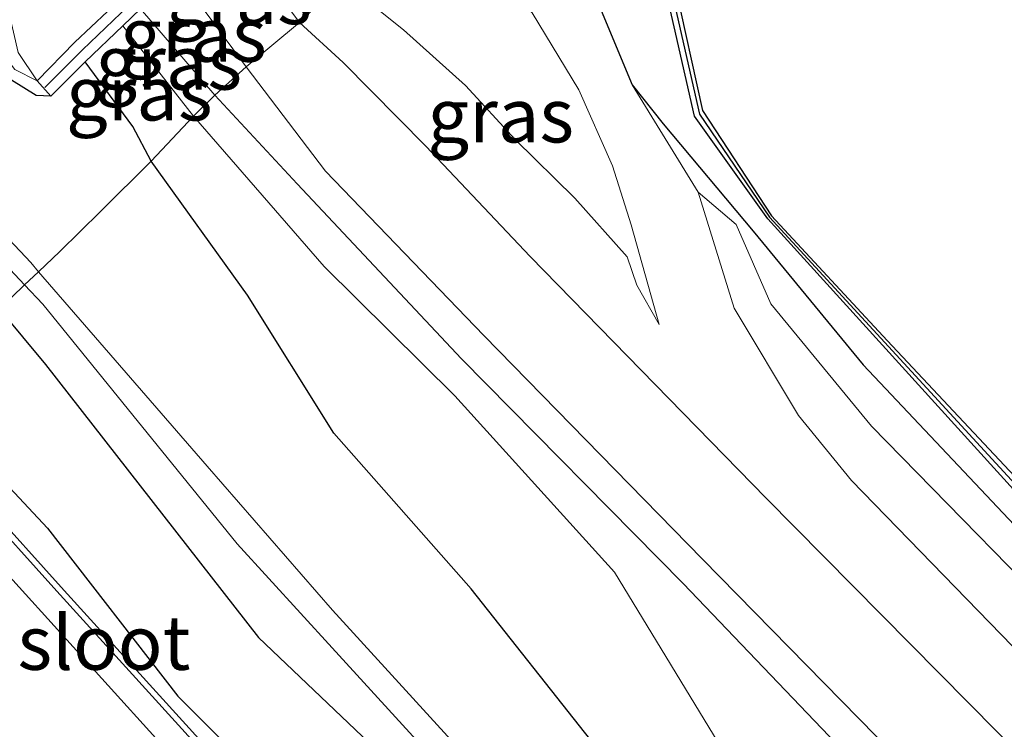
# Model space of a CAD drawing. Units: metres. Extents: x 160000 to 170006, y 449998 to 456250.
# Drawn here: x 164068 to 164113, y 450735 to 450767 of the extents above; entities that cross this region are included whole.
import ezdxf
from ezdxf.enums import TextEntityAlignment as Align

# ---------------------------------------------------------------- set-up
doc = ezdxf.new("R2010")
doc.units = ezdxf.units.M
doc.linetypes.add('IE-TERREINAFSCHEIDING', pattern=[10, 8, -2])
for name, color, linetype in [('B-ME-GC-DAMWAND-GV-B6', 10, 'Continuous'), ('B-ME-GC-DAMWAND-L-B1', 10, 'Continuous'), ('B-ME-GW-INSTEEKWATERGANG-L-B1', 10, 'Continuous')]:
    doc.layers.add(name, color=color, linetype=linetype)
for name, color, linetype, lineweight in [('B-ME-GK-SCHANSKORF-GV-B6', 93, 'Continuous', 18), ('B-ME-GW-KRUINLIJN-L-B1', 93, 'Continuous', 18), ('B-ME-GW-TEENLIJN-L-B1', 93, 'Continuous', 18), ('B-ME-IE-GRASLAND-GV-B6', 93, 'Continuous', 18), ('B-ME-IE-GRONDWERKLIJN-GROND_INGERICHT-GV-B6', 253, 'Continuous', 18), ('B-ME-IE-TERREINAFSCHEIDING-HOUTWAL-GV-B6', 8, 'IE-TERREINAFSCHEIDING-NATUURLIJK-HOUTWAL', 18), ('B-ME-IE-TERREINAFSCHEIDING-RASTERHEKWERK-L-B1', 8, 'IE-TERREINAFSCHEIDING', 18), ('B-ME-OG-WATER-GV-B6', 153, 'Continuous', 18), ('B-ME-VV-KORF-L-B1', 43, 'Continuous', 18)]:
    doc.layers.add(name, color=color, linetype=linetype, lineweight=lineweight)
doc.styles.add('NLCS-ISO', font='NLCS-ISO.TTF')
doc.linetypes.add('IE-TERREINAFSCHEIDING-NATUURLIJK-HOUTWAL', pattern='A,7,-1.5,[67,NLCS.SHX,S=0.75,R=45,X=0,Y=0],-1.5,7,-1.5,[70,NLCS.SHX,S=0.75,R=0,X=0,Y=0],-1.5', length=20)

msp = doc.modelspace()

# ---------------------------------------------------------------- linework, layer by layer
at = {"layer": 'B-ME-GC-DAMWAND-GV-B6'}
msp.add_polyline3d([(164112.172, 450820.745, 4.294), (164112.352, 450820.785, 4.2), (164111.995, 450819.488, 4.2), (164110.389, 450814.215, 4.2), (164099.073, 450775.661, 4.2), (164098.32, 450770.055, 4.2), (164098.28, 450769, 4.2), (164099.55, 450763.21, 4.2), (164102.734, 450758.346, 4.2), (164108.084, 450752.592, 4.2), (164117.025, 450743.062, 4.2), (164117.07, 450743.062, 4.2), (164116.909, 450742.946, 4.236), (164116.635, 450742.7117, 4.2), (164102.577, 450758.203, 4.2), (164099.1836, 450762.9397, 4.2), (164097.8169, 450768.9815, 4.2), (164097.9003, 450770.0831, 4.2), (164098.704, 450775.7366, 4.2), (164109.8695, 450814.3456, 4.2), (164111.5059, 450819.642, 4.2), (164111.7516, 450820.4554, 4.2), (164111.8732, 450820.8228, 4.2), (164112.172, 450820.745, 4.294)], dxfattribs=at)
at = {"layer": 'B-ME-GC-DAMWAND-L-B1'}
msp.add_polyline3d([(164112.1105, 450820.7443, 4.28), (164111.99, 450820.38, 4.275), (164111.745, 450819.569, 4.29), (164110.109, 450814.274, 4.36), (164098.949, 450775.684, 4.311), (164098.149, 450770.056, 4.283), (164098.069, 450769, 4.28), (164099.417, 450763.041, 4.286), (164102.655, 450758.275, 4.282), (164116.819, 450742.881, 4.286)], dxfattribs=at)
at = {"layer": 'B-ME-GK-SCHANSKORF-GV-B6'}
msp.add_polyline3d([(164080.204, 450774.107, 8.965), (164079.2201, 450773.1596, 9.406), (164077.6663, 450771.6635, 9.593), (164075.3153, 450769.5058, 11.865), (164073.6174, 450767.9021, 11.778), (164072.7959, 450767.1187, 10.93), (164071.0516, 450765.4507, 10.948), (164069.466, 450763.873, 9.196), (164068.84, 450764.581, 9.084), (164070.586, 450766.355, 9.058), (164073.598, 450769.203, 9.01), (164079.52, 450774.815, 8.942), (164080.204, 450774.107, 8.965)], dxfattribs=at)
at = {"layer": 'B-ME-GW-INSTEEKWATERGANG-L-B1'}
for points in [[(164097.91, 450829.629, 5.429), (164101.153, 450828.258, 5.591), (164105.222, 450827.519, 5.109), (164107.324, 450826.398, 4.964), (164108.221, 450825.001, 4.887), (164108.535, 450822.304, 4.813), (164107.674, 450816.555, 4.638), (164107.4471, 450814.0497, 4.6), (164107.314, 450813.248, 4.618), (164104.117, 450802.294, 4.759), (164101.063, 450791.839, 4.708), (164097.559, 450779.862, 4.757), (164096.915, 450777.986, 4.606), (164096.7556, 450777.4814, 4.815), (164094.363, 450772.95, 4.565), (164094.113, 450770.556, 4.563), (164094.883, 450767.814, 4.513), (164096.306, 450764.386, 4.652), (164097.745, 450762.594, 4.589), (164101.893, 450757.638, 4.53), (164106.978, 450751.464, 4.625), (164115.242, 450742.711, 4.543), (164116.817, 450740.87, 4.558), (164127.182, 450730.659, 4.497)], [(164069.466, 450763.873, 9.196), (164068.791, 450763.895, 8.972), (164065.245, 450766.091, 8.737), (164062.02, 450767.806, 8.474), (164054.336, 450769.496, 7.66), (164047.828, 450770.299, 6.876), (164045.007, 450771.085, 6.503)], [(164037.952, 450766.479, 5.567), (164040.656, 450765.852, 5.57), (164043.266, 450765.45, 5.615), (164046.574, 450764.745, 5.684), (164050.045, 450763.65, 5.849), (164054.097, 450762.701, 5.948), (164057.663, 450761.736, 5.975), (164060.655, 450760.158, 5.996), (164062.506, 450758.818, 5.999), (164065.22, 450756.268, 5.996), (164067.089, 450754.04, 5.969), (164069.23, 450751.487, 5.939), (164079.064, 450738.881, 5.918)], [(164143.553, 450676.35, 6.945), (164133.143, 450687.27, 6.781), (164121.779, 450698.875, 6.917), (164112.132, 450709.291, 6.761), (164102.146, 450722.557, 6.768), (164094.403, 450734.133, 7.546), (164088.881, 450741.119, 8.193), (164082.533, 450748.306, 8.821), (164078.551, 450754.678, 10.092), (164074.107, 450760.872, 10.651), (164073.264, 450762.469, 10.882), (164071.0516, 450765.4507, 10.948)], [(164061.33, 450748.114, 5.606), (164059.57, 450750.391, 5.681), (164055.117, 450755.647, 5.642), (164051.161, 450759.049, 5.663), (164050.266, 450759.719, 5.663), (164050.194, 450760.278, 5.663), (164050.5, 450760.759, 5.663), (164051.491, 450760.866, 5.663), (164052.969, 450760.604, 5.663), (164054.199, 450759.967, 5.663), (164056.963, 450757.768, 5.663), (164062.584, 450751.128, 5.663), (164063.399, 450750.255, 5.662), (164069.313, 450743.921, 5.651)], [(164069.313, 450743.921, 5.651), (164075.332, 450736.165, 5.678), (164080.858, 450730.628, 5.66), (164086.112, 450724.714, 5.678), (164092.915, 450717.321, 5.705), (164098.312, 450711.396, 5.717), (164100.307, 450708.531, 5.714), (164100.995, 450707.781, 5.714), (164101.527, 450708.003, 5.714), (164103.391, 450710.937, 5.78), (164104.027, 450712.164, 5.78), (164103.945, 450712.854, 5.783), (164101.582, 450716.146, 5.783), (164097.882, 450719.931, 5.816), (164091.514, 450727.031, 5.888), (164079.064, 450738.881, 5.918)], [(164095.867, 450694.343, 5.546), (164098.062, 450699.544, 5.63), (164100.221, 450704.805, 5.639), (164100.349, 450705.356, 5.663), (164100.08, 450705.766, 5.663), (164095.368, 450710.911, 5.639), (164089.989, 450717.28, 5.681), (164082.063, 450725.86, 5.666), (164074.32, 450734.232, 5.639), (164067.711, 450741.532, 5.684)]]:
    msp.add_polyline3d(points, dxfattribs=at)
at = {"layer": 'B-ME-GW-KRUINLIJN-L-B1'}
for points in [[(164079.52, 450774.815, 8.942), (164079.374, 450774.748, 9.057), (164074.178, 450776.171, 8.918), (164072.397, 450777.036, 8.854), (164069.004, 450779.682, 8.481), (164067.154, 450780.917, 8.289), (164065.063, 450781.031, 8.233), (164064.49, 450780.356, 8.42), (164065.2, 450777.709, 8.706), (164065.789, 450775.28, 8.999), (164067.958, 450765.883, 9.324), (164068.84, 450764.581, 9.084)], [(164142.831, 450697.75, 9.807), (164131.551, 450709.411, 9.773), (164121.098, 450720.294, 9.782), (164110.779, 450731.069, 9.687), (164099.552, 450742.499, 9.779), (164089.455, 450752.811, 9.866), (164082.155, 450760.401, 11.823), (164078.488, 450765.218, 11.837), (164075.3153, 450769.5058, 11.865)], [(164097.555, 450753.319, 6.676), (164096.52, 450755.141, 6.979), (164096.084, 450756.455, 7.121), (164093.664, 450759.151, 7.383), (164090.901, 450761.868, 8.285), (164088.619, 450764.365, 8.91), (164085.758, 450766.923, 9.254), (164082.927, 450769.2, 9.628)], [(164073.6174, 450767.9021, 11.778), (164077.037, 450763.907, 11.762), (164080.848, 450759.812, 11.792), (164088.434, 450751.748, 9.881), (164098.657, 450741.368, 9.775), (164109.448, 450730.089, 9.666), (164119.954, 450719.211, 9.773), (164130.512, 450708.426, 9.791), (164141.945, 450696.536, 9.81)], [(164155.503, 450695.361, 6.97), (164145.477, 450705.667, 7.104), (164135.062, 450716.565, 7.066), (164125.368, 450726.506, 7.073), (164114.401, 450737.92, 6.989), (164106.434, 450746.122, 6.947), (164103.985, 450749.125, 6.84), (164101.014, 450754.073, 6.415), (164099.353, 450759.44, 5.446), (164096.306, 450764.386, 4.652)]]:
    msp.add_polyline3d(points, dxfattribs=at)
at = {"layer": 'B-ME-GW-TEENLIJN-L-B1'}
for points in [[(164076.129, 450779.937, 8.079), (164078.671, 450778.867, 8.004), (164080.137, 450777.975, 7.872), (164080.836, 450776.921, 7.582), (164081.538, 450775.796, 6.947), (164083.835, 450773.932, 5.918), (164085.346, 450773.126, 5.696), (164086.387, 450772.643, 5.74), (164088.851, 450770.532, 4.946), (164091.69, 450767.72, 4.803), (164093.845, 450764.156, 4.786), (164095.395, 450760.643, 5.102), (164096.268, 450757.928, 5.737), (164097.555, 450753.319, 6.676)], [(164068.84, 450764.581, 9.084), (164067.815, 450765.096, 9.038), (164067.433, 450765.605, 8.807), (164065.064, 450775.044, 8.278), (164063.935, 450779.818, 8.113)], [(164077.6663, 450771.6635, 9.593), (164080.954, 450767.265, 9.619), (164082.973, 450765.421, 9.505), (164086.777, 450761.553, 8.841), (164091.601, 450756.46, 7.38), (164102.5, 450745.313, 7.165), (164113.156, 450734.526, 7.134), (164124.198, 450723.237, 7.137), (164134.369, 450712.463, 7.161), (164145.021, 450701.596, 7.179), (164155.356, 450690.92, 7.152)], [(164140.692, 450687.689, 7.03), (164128.974, 450699.822, 6.994), (164118.869, 450710.116, 6.947), (164109.524, 450719.724, 7.01), (164103.543, 450727.246, 7.116), (164100.713, 450733.33, 7.632), (164095.49, 450741.897, 8.351), (164088.123, 450750.04, 8.608), (164082.085, 450756.011, 9.912), (164076.061, 450762.937, 10.83), (164072.7959, 450767.1187, 10.93)], [(164099.353, 450759.44, 5.446), (164101.105, 450757.945, 4.565), (164102.716, 450754.283, 4.758), (164107.364, 450748.636, 4.828), (164117.87, 450737.886, 4.73), (164127.298, 450728.036, 4.745), (164137.515, 450717.662, 4.721), (164148.141, 450706.718, 4.734), (164159.105, 450695.484, 4.664)]]:
    msp.add_polyline3d(points, dxfattribs=at)
at = {"layer": 'B-ME-IE-GRASLAND-GV-B6'}
for points in [[(164073.088, 450841.076, 4.2), (164078.692, 450839.218, 4.2), (164086.386, 450836.766, 4.2), (164106.651, 450830.51, 4.25), (164109.011, 450828.904, 4.25), (164111.657, 450824.544, 4.25), (164112.161, 450821.469, 4.25), (164112.172, 450820.745, 4.294), (164111.8732, 450820.8228, 4.2), (164111.7516, 450820.4554, 4.2), (164111.5059, 450819.642, 4.2), (164109.8695, 450814.3456, 4.2), (164098.704, 450775.7366, 4.2), (164097.9003, 450770.0831, 4.2), (164097.8169, 450768.9815, 4.2), (164099.1836, 450762.9397, 4.2), (164102.577, 450758.203, 4.2), (164116.635, 450742.7117, 4.2), (164116.909, 450742.946, 4.236), (164119.198, 450739.402, 4.25), (164123.728, 450734.598, 4.233)], [(164104.117, 450802.294, 4.759), (164101.063, 450791.839, 4.708), (164097.559, 450779.862, 4.757), (164096.915, 450777.986, 4.606), (164096.7556, 450777.4814, 4.815), (164094.363, 450772.95, 4.565), (164094.113, 450770.556, 4.563), (164094.883, 450767.814, 4.513), (164096.306, 450764.386, 4.652), (164099.353, 450759.44, 5.446), (164101.014, 450754.073, 6.415), (164103.985, 450749.125, 6.84), (164106.434, 450746.122, 6.947), (164114.401, 450737.92, 6.989)], [(164115.242, 450742.711, 4.543), (164106.978, 450751.464, 4.625), (164101.893, 450757.638, 4.53), (164097.745, 450762.594, 4.589), (164096.306, 450764.386, 4.652), (164094.883, 450767.814, 4.513), (164094.113, 450770.556, 4.563), (164094.363, 450772.95, 4.565), (164096.7556, 450777.4814, 4.815), (164096.915, 450777.986, 4.606), (164097.559, 450779.862, 4.757), (164101.063, 450791.839, 4.708), (164104.117, 450802.294, 4.759)], [(164079.52, 450774.815, 8.942), (164073.598, 450769.203, 9.01), (164070.586, 450766.355, 9.058), (164068.84, 450764.581, 9.084), (164067.958, 450765.883, 9.324), (164065.789, 450775.28, 8.999), (164065.2, 450777.709, 8.706), (164064.49, 450780.356, 8.42), (164065.063, 450781.031, 8.233), (164067.154, 450780.917, 8.289), (164069.004, 450779.682, 8.481), (164072.397, 450777.036, 8.854), (164074.178, 450776.171, 8.918), (164079.374, 450774.748, 9.057), (164079.52, 450774.815, 8.942)], [(164082.927, 450769.2, 9.628), (164080.954, 450767.265, 9.619), (164077.6663, 450771.6635, 9.593), (164079.2201, 450773.1596, 9.406), (164080.204, 450774.107, 8.965), (164080.311, 450772.605, 9.434), (164081.539, 450770.674, 9.545), (164082.927, 450769.2, 9.628)], [(164082.927, 450769.2, 9.628), (164085.93, 450772.182, 5.925), (164086.387, 450772.643, 5.74), (164088.851, 450770.532, 4.946), (164091.69, 450767.72, 4.803), (164093.845, 450764.156, 4.786), (164095.395, 450760.643, 5.102), (164096.268, 450757.928, 5.737), (164097.555, 450753.319, 6.676), (164096.52, 450755.141, 6.979), (164096.084, 450756.455, 7.121), (164093.664, 450759.151, 7.383), (164090.901, 450761.868, 8.285), (164088.619, 450764.365, 8.91), (164085.758, 450766.923, 9.254), (164082.927, 450769.2, 9.628)], [(164080.954, 450767.265, 9.619), (164078.488, 450765.218, 11.837), (164075.3153, 450769.5058, 11.865), (164077.6663, 450771.6635, 9.593), (164080.954, 450767.265, 9.619)], [(164045.007, 450771.085, 6.503), (164047.828, 450770.299, 6.876), (164054.336, 450769.496, 7.66), (164062.02, 450767.806, 8.474), (164065.245, 450766.091, 8.737), (164068.791, 450763.895, 8.972), (164069.466, 450763.873, 9.196), (164071.0516, 450765.4507, 10.948), (164073.264, 450762.469, 10.882), (164074.107, 450760.872, 10.651), (164071.763, 450758.544, 7.993), (164069.88, 450756.694, 5.86), (164068.903, 450755.765, 4.535), (164068.542, 450756.181, 4.535), (164065.047, 450759.889, 4.535), (164063.81, 450761.008, 4.535), (164062.426, 450761.838, 4.535), (164060.853, 450762.535, 4.535), (164055.331, 450764.188, 4.535), (164052.304, 450765.16, 4.535), (164049.408, 450765.684, 4.535), (164045.925, 450766.606, 4.535), (164043.962, 450767.29, 4.535)], [(164078.488, 450765.218, 11.837), (164077.037, 450763.907, 11.762), (164073.6174, 450767.9021, 11.778), (164075.3153, 450769.5058, 11.865), (164078.488, 450765.218, 11.837)], [(164113.156, 450734.526, 7.134), (164102.5, 450745.313, 7.165), (164091.601, 450756.46, 7.38), (164086.777, 450761.553, 8.841), (164082.973, 450765.421, 9.505), (164080.954, 450767.265, 9.619), (164082.927, 450769.2, 9.628), (164085.758, 450766.923, 9.254), (164088.619, 450764.365, 8.91), (164090.901, 450761.868, 8.285), (164093.664, 450759.151, 7.383), (164096.084, 450756.455, 7.121), (164096.52, 450755.141, 6.979), (164097.555, 450753.319, 6.676), (164096.268, 450757.928, 5.737), (164095.395, 450760.643, 5.102), (164093.845, 450764.156, 4.786), (164091.69, 450767.72, 4.803)], [(164077.037, 450763.907, 11.762), (164076.061, 450762.937, 10.83), (164072.7959, 450767.1187, 10.93), (164073.6174, 450767.9021, 11.778), (164077.037, 450763.907, 11.762)], [(164155.356, 450690.92, 7.152), (164142.831, 450697.75, 9.807), (164131.551, 450709.411, 9.773), (164121.098, 450720.294, 9.782), (164110.779, 450731.069, 9.687), (164099.552, 450742.499, 9.779), (164089.455, 450752.811, 9.866), (164082.155, 450760.401, 11.823), (164078.488, 450765.218, 11.837), (164080.954, 450767.265, 9.619), (164082.973, 450765.421, 9.505), (164086.777, 450761.553, 8.841), (164091.601, 450756.46, 7.38), (164102.5, 450745.313, 7.165), (164113.156, 450734.526, 7.134), (164124.198, 450723.237, 7.137), (164134.369, 450712.463, 7.161), (164145.021, 450701.596, 7.179), (164155.356, 450690.92, 7.152)], [(164076.061, 450762.937, 10.83), (164074.107, 450760.872, 10.651), (164073.264, 450762.469, 10.882), (164071.0516, 450765.4507, 10.948), (164072.7959, 450767.1187, 10.93), (164076.061, 450762.937, 10.83)], [(164043.317, 450766.392, 4.526), (164046.736, 450765.443, 4.526), (164050.533, 450764.531, 4.526), (164054.541, 450763.497, 4.526), (164057.696, 450762.594, 4.526), (164060.122, 450761.825, 4.526), (164062.311, 450760.684, 4.526), (164063.549, 450760.004, 4.526), (164065.081, 450758.641, 4.526), (164066.667, 450756.835, 4.526), (164068.259, 450755.153, 4.526), (164067.089, 450754.04, 5.969), (164065.22, 450756.268, 5.996), (164062.506, 450758.818, 5.999), (164060.655, 450760.158, 5.996), (164057.663, 450761.736, 5.975), (164054.097, 450762.701, 5.948), (164050.045, 450763.65, 5.849), (164046.574, 450764.745, 5.684), (164043.266, 450765.45, 5.615)], [(164067.815, 450765.096, 9.038), (164068.84, 450764.581, 9.084), (164069.466, 450763.873, 9.196), (164068.791, 450763.895, 8.972), (164065.245, 450766.091, 8.737)], [(164067.958, 450765.883, 9.324), (164068.84, 450764.581, 9.084), (164067.815, 450765.096, 9.038)], [(164142.831, 450697.75, 9.807), (164141.945, 450696.536, 9.81), (164130.512, 450708.426, 9.791), (164119.954, 450719.211, 9.773), (164109.448, 450730.089, 9.666), (164098.657, 450741.368, 9.775), (164088.434, 450751.748, 9.881), (164080.848, 450759.812, 11.792), (164077.037, 450763.907, 11.762), (164078.488, 450765.218, 11.837), (164082.155, 450760.401, 11.823), (164089.455, 450752.811, 9.866), (164099.552, 450742.499, 9.779), (164110.779, 450731.069, 9.687), (164121.098, 450720.294, 9.782), (164131.551, 450709.411, 9.773), (164142.831, 450697.75, 9.807)], [(164158.501, 450697.871, 4.547), (164159.105, 450695.484, 4.664), (164148.141, 450706.718, 4.734), (164137.515, 450717.662, 4.721), (164127.298, 450728.036, 4.745), (164117.87, 450737.886, 4.73), (164107.364, 450748.636, 4.828), (164102.716, 450754.283, 4.758), (164101.105, 450757.945, 4.565), (164099.353, 450759.44, 5.446), (164096.306, 450764.386, 4.652), (164097.745, 450762.594, 4.589), (164101.893, 450757.638, 4.53), (164106.978, 450751.464, 4.625), (164115.242, 450742.711, 4.543), (164116.817, 450740.87, 4.558), (164127.182, 450730.659, 4.497), (164137.496, 450719.685, 4.581), (164148.448, 450708.085, 4.574), (164158.501, 450697.871, 4.547)], [(164141.945, 450696.536, 9.81), (164140.692, 450687.689, 7.03), (164128.974, 450699.822, 6.994), (164118.869, 450710.116, 6.947), (164109.524, 450719.724, 7.01), (164103.543, 450727.246, 7.116), (164100.713, 450733.33, 7.632), (164095.49, 450741.897, 8.351), (164088.123, 450750.04, 8.608), (164082.085, 450756.011, 9.912), (164076.061, 450762.937, 10.83), (164077.037, 450763.907, 11.762), (164080.848, 450759.812, 11.792), (164088.434, 450751.748, 9.881), (164098.657, 450741.368, 9.775), (164109.448, 450730.089, 9.666), (164119.954, 450719.211, 9.773), (164130.512, 450708.426, 9.791), (164141.945, 450696.536, 9.81)], [(164140.692, 450687.689, 7.03), (164143.553, 450676.35, 6.945), (164133.143, 450687.27, 6.781), (164121.779, 450698.875, 6.917), (164112.132, 450709.291, 6.761), (164102.146, 450722.557, 6.768), (164094.403, 450734.133, 7.546), (164088.881, 450741.119, 8.193), (164082.533, 450748.306, 8.821), (164078.551, 450754.678, 10.092), (164074.107, 450760.872, 10.651), (164076.061, 450762.937, 10.83), (164082.085, 450756.011, 9.912), (164088.123, 450750.04, 8.608), (164095.49, 450741.897, 8.351), (164100.713, 450733.33, 7.632), (164103.543, 450727.246, 7.116), (164109.524, 450719.724, 7.01), (164118.869, 450710.116, 6.947), (164128.974, 450699.822, 6.994), (164140.692, 450687.689, 7.03)], [(164074.32, 450734.232, 5.639), (164067.711, 450741.532, 5.684), (164064.564, 450744.833, 5.635), (164061.33, 450748.114, 5.606), (164059.57, 450750.391, 5.681), (164055.117, 450755.647, 5.642), (164052.8358, 450757.6087, 5.6541), (164051.161, 450759.049, 5.663), (164050.266, 450759.719, 5.663), (164050.194, 450760.278, 5.663), (164050.5, 450760.759, 5.663), (164051.491, 450760.866, 5.663), (164052.969, 450760.604, 5.663), (164054.199, 450759.967, 5.663), (164056.963, 450757.768, 5.663), (164057.3911, 450757.2623, 5.663), (164062.584, 450751.128, 5.663), (164063.399, 450750.255, 5.662), (164069.313, 450743.921, 5.651), (164075.332, 450736.165, 5.678), (164080.858, 450730.628, 5.66)], [(164092.784, 450728.852, 4.535), (164082.48, 450740.135, 4.535), (164076.69, 450746.785, 4.535), (164068.903, 450755.765, 4.535), (164069.88, 450756.694, 5.86), (164071.763, 450758.544, 7.993), (164074.107, 450760.872, 10.651), (164078.551, 450754.678, 10.092), (164082.533, 450748.306, 8.821), (164088.881, 450741.119, 8.193), (164094.403, 450734.133, 7.546)], [(164077.6715, 450732.694, 5.288), (164070.0805, 450741.05, 5.297), (164062.7175, 450749.226, 5.266), (164061.6555, 450750.406, 5.261), (164057.8915, 450754.702, 5.261), (164055.0165, 450757.291, 5.294), (164053.3385, 450759.011, 5.297), (164052.4175, 450759.727, 5.306), (164051.6335, 450760.298, 5.306), (164051.4375, 450760.343, 5.306), (164051.3869, 450760.2195, 5.306), (164051.4699, 450760.0555, 5.306), (164052.079, 450759.701, 5.306), (164053, 450758.985, 5.297), (164054.678, 450757.265, 5.294), (164057.553, 450754.676, 5.261), (164061.317, 450750.38, 5.261), (164062.379, 450749.2, 5.266), (164069.742, 450741.024, 5.297), (164077.333, 450732.668, 5.288)], [(164159.105, 450695.484, 4.664), (164155.503, 450695.361, 6.97), (164145.477, 450705.667, 7.104), (164135.062, 450716.565, 7.066), (164125.368, 450726.506, 7.073), (164114.401, 450737.92, 6.989), (164106.434, 450746.122, 6.947), (164103.985, 450749.125, 6.84), (164101.014, 450754.073, 6.415), (164099.353, 450759.44, 5.446), (164101.105, 450757.945, 4.565), (164102.716, 450754.283, 4.758), (164107.364, 450748.636, 4.828), (164117.87, 450737.886, 4.73), (164127.298, 450728.036, 4.745), (164137.515, 450717.662, 4.721), (164148.141, 450706.718, 4.734), (164159.105, 450695.484, 4.664)]]:
    msp.add_polyline3d(points, dxfattribs=at)
at = {"layer": 'B-ME-IE-GRONDWERKLIJN-GROND_INGERICHT-GV-B6'}
msp.add_polyline3d([(164042.0736, 450764.7147, 5.8154), (164047.296, 450761.8972, 5.9473), (164049.7014, 450759.7719, 6.1174), (164051.6742, 450757.8838, 5.8973), (164051.9897, 450757.6731, 5.932), (164052.8358, 450757.6087, 5.6541), (164055.117, 450755.647, 5.642), (164059.57, 450750.391, 5.681), (164061.33, 450748.114, 5.606), (164064.564, 450744.833, 5.635), (164067.711, 450741.532, 5.684), (164074.32, 450734.232, 5.639), (164082.063, 450725.86, 5.666), (164089.989, 450717.28, 5.681), (164095.368, 450710.911, 5.639), (164100.08, 450705.766, 5.663), (164100.349, 450705.356, 5.663)], dxfattribs=at)
at = {"layer": 'B-ME-IE-TERREINAFSCHEIDING-HOUTWAL-GV-B6'}
for points in [[(164080.858, 450730.628, 5.66), (164075.332, 450736.165, 5.678), (164069.313, 450743.921, 5.651), (164063.399, 450750.255, 5.662), (164062.584, 450751.128, 5.663), (164057.3911, 450757.2623, 5.663), (164057.777, 450757.233, 5.6841), (164061.4641, 450755.787, 5.8043), (164066.655, 450753.7512, 5.9399), (164066.9221, 450753.8815, 5.9556), (164067.089, 450754.04, 5.969), (164069.23, 450751.487, 5.939), (164079.064, 450738.881, 5.918), (164091.514, 450727.031, 5.888)], [(164103.945, 450712.854, 5.783), (164101.582, 450716.146, 5.783), (164097.882, 450719.931, 5.816), (164091.514, 450727.031, 5.888), (164079.064, 450738.881, 5.918), (164069.23, 450751.487, 5.939), (164067.089, 450754.04, 5.969), (164068.259, 450755.153, 4.526), (164069.095, 450754.27, 4.526), (164078.077, 450743.2, 4.526), (164082.459, 450738.395, 4.58), (164093.009, 450726.841, 4.643), (164098.538, 450720.835, 4.658), (164104.72, 450713.965, 4.658), (164105.103, 450713.452, 4.658), (164105.349, 450712.28, 4.658), (164105.283, 450711.601, 4.658), (164105.169, 450711.006, 4.658), (164102.88, 450706.6129, 4.658), (164100.995, 450707.781, 5.714), (164101.527, 450708.003, 5.714), (164103.391, 450710.937, 5.78), (164104.027, 450712.164, 5.78), (164103.945, 450712.854, 5.783)]]:
    msp.add_polyline3d(points, dxfattribs=at)
at = {"layer": 'B-ME-IE-TERREINAFSCHEIDING-RASTERHEKWERK-L-B1'}
msp.add_polyline3d([(164086.746, 450772.978, 5.709), (164086.387, 450772.643, 5.74), (164085.93, 450772.182, 5.925), (164082.927, 450769.2, 9.628), (164080.954, 450767.265, 9.619), (164078.488, 450765.218, 11.837), (164077.037, 450763.907, 11.762), (164076.061, 450762.937, 10.83), (164074.107, 450760.872, 10.651), (164071.763, 450758.544, 7.993), (164069.88, 450756.694, 5.86), (164068.903, 450755.765, 4.535), (164068.259, 450755.153, 4.526), (164067.089, 450754.04, 5.969)], dxfattribs=at)
at = {"layer": 'B-ME-OG-WATER-GV-B6'}
for points in [[(164128.401, 450729.941, 4.2), (164123.868, 450734.738, 4.2), (164119.345, 450739.533, 4.2), (164117.07, 450743.062, 4.2), (164117.025, 450743.062, 4.2), (164108.084, 450752.592, 4.2), (164102.734, 450758.346, 4.2), (164099.55, 450763.21, 4.2), (164098.28, 450769, 4.2), (164098.32, 450770.055, 4.2), (164099.073, 450775.661, 4.2), (164110.389, 450814.215, 4.2), (164111.995, 450819.488, 4.2), (164112.352, 450820.785, 4.2), (164112.328, 450821.515, 4.2), (164111.979, 450824.584, 4.2), (164109.258, 450828.976, 4.2), (164106.716, 450830.798, 4.2), (164096.014, 450834.139, 4.2), (164086.46, 450836.946, 4.2), (164086.386, 450836.766, 4.2), (164078.692, 450839.218, 4.2), (164073.088, 450841.076, 4.2)], [(164043.962, 450767.29, 4.535), (164045.925, 450766.606, 4.535), (164049.408, 450765.684, 4.535), (164052.304, 450765.16, 4.535), (164055.331, 450764.188, 4.535), (164060.853, 450762.535, 4.535), (164062.426, 450761.838, 4.535), (164063.81, 450761.008, 4.535), (164065.047, 450759.889, 4.535), (164068.542, 450756.181, 4.535), (164068.903, 450755.765, 4.535), (164068.259, 450755.153, 4.526), (164066.667, 450756.835, 4.526), (164065.081, 450758.641, 4.526), (164063.549, 450760.004, 4.526), (164062.311, 450760.684, 4.526), (164060.122, 450761.825, 4.526), (164057.696, 450762.594, 4.526), (164054.541, 450763.497, 4.526), (164050.533, 450764.531, 4.526), (164046.736, 450765.443, 4.526), (164043.317, 450766.392, 4.526)], [(164077.333, 450732.668, 5.288), (164069.742, 450741.024, 5.297), (164062.379, 450749.2, 5.266), (164061.317, 450750.38, 5.261), (164057.553, 450754.676, 5.261), (164054.678, 450757.265, 5.294), (164053, 450758.985, 5.297), (164052.079, 450759.701, 5.306), (164051.4699, 450760.0555, 5.306), (164051.3869, 450760.2195, 5.306), (164051.4375, 450760.343, 5.306), (164051.6335, 450760.298, 5.306), (164052.4175, 450759.727, 5.306), (164053.3385, 450759.011, 5.297), (164055.0165, 450757.291, 5.294), (164057.8915, 450754.702, 5.261), (164061.6555, 450750.406, 5.261), (164062.7175, 450749.226, 5.266), (164070.0805, 450741.05, 5.297)], [(164093.009, 450726.841, 4.643), (164082.459, 450738.395, 4.58), (164078.077, 450743.2, 4.526), (164069.095, 450754.27, 4.526), (164068.259, 450755.153, 4.526), (164068.903, 450755.765, 4.535), (164076.69, 450746.785, 4.535), (164082.48, 450740.135, 4.535), (164092.784, 450728.852, 4.535)], [(164070.0805, 450741.05, 5.297), (164077.6715, 450732.694, 5.288)]]:
    msp.add_polyline3d(points, dxfattribs=at)
at = {"layer": 'B-ME-VV-KORF-L-B1'}
msp.add_polyline3d([(164069.189, 450764.262, 9.29), (164070.927, 450766.011, 11.82), (164073.059, 450768.041, 11.833), (164073.927, 450768.86, 13.029), (164076.51, 450771.214, 11.6), (164079.826, 450774.426, 9.211)], dxfattribs=at)

# ---------------------------------------------------------------- texts
at = {"layer": 'B-ME-IE-GRASLAND-GV-B6', "ltscale": 0.2, "style": 'NLCS-ISO'}
for p in [(164078.1346, 450768.4407), (164076.0527, 450766.7064), (164074.9164, 450765.4195), (164073.5563, 450763.9954), (164090.241, 450762.981)]:
    msp.add_text('gras', height=2.5, dxfattribs=at).set_placement(p, align=Align.MIDDLE_CENTER)
at = {"layer": 'B-ME-OG-WATER-GV-B6', "ltscale": 0.2, "style": 'NLCS-ISO'}
msp.add_text('sloot', height=2.5, dxfattribs=at).set_placement((164071.9258, 450738.6374), align=Align.MIDDLE_CENTER)

doc.saveas('drawing.dxf')
